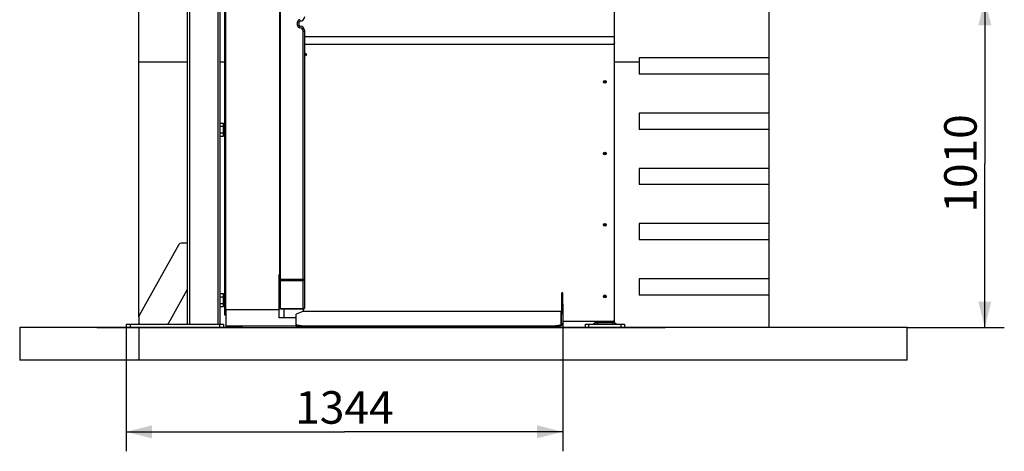
# Model space of a CAD drawing. Units: millimetres. Extents: x 0 to 16800, y 0 to 11880.
# Drawn here: x 7840 to 10870, y 6673 to 8001 of the extents above; entities that cross this region are included whole.
import ezdxf

# ---------------------------------------------------------------- set-up
doc = ezdxf.new("R2010")
doc.units = ezdxf.units.MM
doc.header["$LTSCALE"] = 924
doc.layers.get('0').update_dxf_attribs({"linetype": 'CONTINUOUS'})
for name, color, linetype in [('BEZUGSACHSEN', 7, 'CONTINUOUS'), ('FASEN', 7, 'CONTINUOUS'), ('RUNDUNGEN', 7, 'CONTINUOUS'), ('ZEICHNUNGSBEMASSUNGEN', 7, 'CONTINUOUS')]:
    doc.layers.add(name, color=color, linetype=linetype)
doc.styles.get("Standard").update_dxf_attribs({"font": 'arial.ttf'})
doc.dimstyles.new('DIMSTYLE_1', dxfattribs={"dimtxt": 100, "dimasz": 80, "dimexe": 1.5, "dimexo": 0, "dimtad": 1, "dimdec": 3, "dimdsep": 46, "dimtxsty": 'Standard', "dimblk": '_FILLED', "dimblk1": '_FILLED', "dimblk2": '_FILLED', "dimcen": 0.09, "dimclrt": 7, "dimadec": 0, "dimazin": 0, "dimtp": 1.2, "dimtm": 1.2, "dimtfac": 1, "dimtdec": 3, "dimtofl": 0, "dimtmove": 0, "dimatfit": 3, "dimldrblk": '_FILLED', "dimfxl": 1, "dimtolj": 1, "dimarcsym": 0})
doc.dimstyles.new('DIMSTYLE_5', dxfattribs={"dimtxt": 100, "dimasz": 80, "dimexe": 1.5, "dimexo": 0, "dimtad": 1, "dimdec": 0, "dimdsep": 46, "dimtxsty": 'Standard', "dimblk": '_FILLED', "dimblk1": '_FILLED', "dimblk2": '_FILLED', "dimcen": 0.09, "dimclrt": 7, "dimadec": 0, "dimazin": 0, "dimtp": 1.2, "dimtm": 1.2, "dimtfac": 1, "dimtdec": 0, "dimtofl": 0, "dimtmove": 0, "dimatfit": 3, "dimldrblk": '_FILLED', "dimfxl": 1, "dimtolj": 1, "dimarcsym": 0})

# ---------------------------------------------------------------- blocks, each defined once
blk = doc.blocks.new('_FILLED')
at = {"color": 0, "linetype": 'ByBlock'}
blk.add_solid([(0, 0), (-1, 0.25), (-1, -0.25)], dxfattribs=at)
blk = doc.blocks.new('*D8')
at = {"layer": 'ZEICHNUNGSBEMASSUNGEN', "color": 7, "linetype": 'Continuous'}
for p, q in [((10146.6, 8063.6), (10870, 8063.6)), ((10810, 8063.6), (10810, 7558.6)), ((10810, 7053.6), (10810, 7558.6)), ((10571.2, 7053.6), (10870, 7053.6))]:
    blk.add_line(p, q, dxfattribs=at)
at = {"layer": 'ZEICHNUNGSBEMASSUNGEN', "color": 7, "linetype": 'Continuous', "xscale": 80, "yscale": 80, "zscale": 80}
for p, rotation in [((10810, 8063.6), 90), ((10810, 7053.6), 270)]:
    blk.add_blockref('_FILLED', p, dxfattribs=dict(at, rotation=rotation))
at = {"layer": 'ZEICHNUNGSBEMASSUNGEN', "color": 7, "linetype": 'Continuous', "insert": (10685, 7558.6), "char_height": 100, "width": 310.781, "attachment_point": 2, "rotation": 90, "line_spacing_factor": 0.9}
blk.add_mtext('1010', dxfattribs=at)
blk = doc.blocks.new('*D16')
at = {"layer": 'ZEICHNUNGSBEMASSUNGEN', "color": 7, "linetype": 'Continuous'}
for p, q in [((9511.3, 7125.1), (9511.3, 6672.7)), ((8166.8, 7053.6), (8166.8, 6672.7)), ((8166.8, 6732.7), (8839, 6732.7)), ((9511.3, 6732.7), (8839, 6732.7))]:
    blk.add_line(p, q, dxfattribs=at)
at = {"layer": 'ZEICHNUNGSBEMASSUNGEN', "color": 7, "linetype": 'Continuous', "xscale": 80, "yscale": 80, "zscale": 80, "rotation": 180}
blk.add_blockref('_FILLED', (8166.8, 6732.7), dxfattribs=at)
at = {"layer": 'ZEICHNUNGSBEMASSUNGEN', "color": 7, "linetype": 'Continuous', "xscale": 80, "yscale": 80, "zscale": 80}
blk.add_blockref('_FILLED', (9511.3, 6732.7), dxfattribs=at)
at = {"layer": 'ZEICHNUNGSBEMASSUNGEN', "color": 7, "linetype": 'Continuous', "insert": (8839, 6857.7), "char_height": 100, "width": 310.781, "attachment_point": 2, "line_spacing_factor": 0.9}
blk.add_mtext('1344', dxfattribs=at)

msp = doc.modelspace()

# ---------------------------------------------------------------- linework, layer by layer
at = {"color": 7, "linetype": 'Continuous'}
for p, q in [((8206.5508, 7086.5502), (8206.5508, 10563.6232)), ((10146.5508, 7053.6232), (10146.5508, 10563.6232)), ((8470.7508, 7091.6232), (8470.7508, 8246.6232)), ((8642.7508, 7202.1943), (8642.7508, 8145.1232)), ((8640.7508, 7216.6232), (8640.7508, 8106.6232)), ((9670.7508, 7069.2801), (9670.7508, 8071.6232)), ((8716.7508, 7926.2309), (9666.7508, 7926.2309)), ((10146.5508, 7883.6232), (9746.5508, 7883.6232)), ((9746.5508, 7883.6232), (9746.5508, 7833.6232)), ((8206.5508, 7871.6232), (8356.5508, 7871.6232)), ((8456.5508, 7871.6232), (8470.7508, 7871.6232)), ((9670.7508, 7871.6232), (9746.5508, 7871.6232)), ((10146.5508, 7833.6232), (9746.5508, 7833.6232)), ((9640.7508, 7811.0666), (9639.5008, 7810.3449)), ((9639.5008, 7808.9015), (9639.5008, 7810.3449)), ((9639.5008, 7808.9015), (9640.7508, 7808.1799)), ((9642.0008, 7810.3449), (9640.7508, 7811.0666)), ((9640.7508, 7808.1799), (9642.0008, 7808.9015)), ((9642.0008, 7810.3449), (9642.0008, 7808.9015)), ((10146.5508, 7713.6232), (9746.5508, 7713.6232)), ((9746.5508, 7713.6232), (9746.5508, 7663.6232)), ((8456.5508, 7683.1232), (8466.5508, 7683.1232)), ((8466.5508, 7643.1232), (8466.5508, 7683.1232)), ((8456.5508, 7643.1232), (8466.5508, 7643.1232)), ((10146.5508, 7663.6232), (9746.5508, 7663.6232)), ((9640.7508, 7591.0666), (9639.5008, 7590.3449)), ((9639.5008, 7588.9015), (9639.5008, 7590.3449)), ((9639.5008, 7588.9015), (9640.7508, 7588.1799)), ((9642.0008, 7590.3449), (9640.7508, 7591.0666)), ((9640.7508, 7588.1799), (9642.0008, 7588.9015)), ((9642.0008, 7590.3449), (9642.0008, 7588.9015)), ((10146.5508, 7543.6232), (9746.5508, 7543.6232)), ((9746.5508, 7543.6232), (9746.5508, 7493.6232)), ((10146.5508, 7493.6232), (9746.5508, 7493.6232)), ((9640.7508, 7371.0666), (9639.5008, 7370.3449)), ((9639.5008, 7368.9015), (9639.5008, 7370.3449)), ((9639.5008, 7368.9015), (9640.7508, 7368.1799)), ((9642.0008, 7370.3449), (9640.7508, 7371.0666)), ((9640.7508, 7368.1799), (9642.0008, 7368.9015)), ((9642.0008, 7370.3449), (9642.0008, 7368.9015)), ((10146.5508, 7373.6232), (9746.5508, 7373.6232)), ((9746.5508, 7373.6232), (9746.5508, 7323.6232)), ((10146.5508, 7323.6232), (9746.5508, 7323.6232)), ((8640.7508, 7216.6232), (8637.7508, 7216.6232)), ((8637.7508, 7083.6232), (8637.7508, 7216.6232)), ((8640.7508, 7216.6232), (8642.7508, 7216.6232)), ((10146.5508, 7203.6232), (9746.5508, 7203.6232)), ((9746.5508, 7203.6232), (9746.5508, 7153.6232)), ((8456.5508, 7158.1232), (8466.5508, 7158.1232)), ((8466.5508, 7118.1232), (8466.5508, 7158.1232)), ((9511.2508, 7160.1232), (9508.2508, 7160.1232)), ((9508.2508, 7102.1232), (9508.2508, 7160.1232)), ((9511.2508, 7099.3232), (9511.2508, 7160.1232)), ((10146.5508, 7153.6232), (9746.5508, 7153.6232)), ((9640.7508, 7151.0666), (9639.5008, 7150.3449)), ((9639.5008, 7148.9015), (9639.5008, 7150.3449)), ((9639.5008, 7148.9015), (9640.7508, 7148.1799)), ((9642.0008, 7150.3449), (9640.7508, 7151.0666)), ((9640.7508, 7148.1799), (9642.0008, 7148.9015)), ((9642.0008, 7150.3449), (9642.0008, 7148.9015)), ((8456.5508, 7118.1232), (8466.5508, 7118.1232)), ((8473.7508, 7091.6232), (8470.7508, 7091.6232)), ((8473.7508, 7091.6232), (8473.7508, 7087.6232)), ((8637.7508, 7108.6232), (8474.7508, 7108.6232)), ((8474.7508, 7053.6432), (8474.7508, 7108.6232)), ((8711.2508, 7102.5947), (8690.2508, 7094.4944)), ((9505.7508, 7102.5947), (8711.2508, 7102.5947)), ((9511.2508, 7102.1232), (9508.2508, 7102.1232)), ((8206.5508, 7063.6232), (8206.5508, 7065.6232)), ((8474.7508, 7087.6232), (8473.7508, 7087.6232)), ((8690.2508, 7083.6232), (8637.7508, 7083.6232)), ((9511.2508, 7073.6232), (9666.7508, 7073.6232)), ((9580.7508, 7063.6232), (9700.7508, 7063.6232)), ((9580.7508, 7053.6432), (9580.7508, 7063.6232)), ((9605.0939, 7063.6232), (9610.7508, 7069.2801)), ((9610.7507, 7069.2801), (9670.7508, 7069.2801)), ((9610.7508, 7069.2801), (9610.7508, 7073.6232)), ((9670.7508, 7069.2801), (9676.4076, 7063.6232)), ((9700.7508, 7063.6232), (9700.7508, 7053.6432)), ((8526.5508, 7053.6232), (7839.5973, 7053.6232)), ((7839.5994, 7053.6232), (7839.5994, 6953.6232)), ((8076.5508, 7053.6432), (8526.5508, 7053.6432)), ((8076.5508, 7053.6232), (8076.5508, 7053.6432)), ((8206.5508, 7053.6232), (8206.5508, 6953.6232)), ((8526.5508, 7053.6232), (8526.5508, 7053.6432)), ((8526.5508, 7053.6232), (8690.7508, 7053.6232)), ((10571.2388, 7053.6232), (8690.7508, 7053.6232)), ((8691.1294, 7053.6432), (9826.5508, 7053.6432)), ((8692.7508, 7057.6232), (8692.7508, 7058.0289)), ((8692.7508, 7057.6232), (8694.0052, 7057.6232)), ((9826.5508, 7053.6232), (9826.5508, 7053.6432)), ((10571.2391, 6953.6232), (10571.2391, 7053.6232)), ((10571.2388, 6953.6232), (7839.5973, 6953.6232))]:
    msp.add_line(p, q, dxfattribs=at)
at = {"color": 9, "linetype": 'Continuous'}
for p, q in [((8473.7508, 7091.6232), (8473.7508, 8157.734)), ((8639.7508, 7216.6232), (8639.7508, 8106.6232)), ((8716.7508, 7949.1498), (9670.7508, 7949.1498)), ((9670.7508, 7948.1146), (8716.7508, 7948.1146)), ((8456.5508, 7673.1232), (8466.5508, 7673.1232)), ((8456.5508, 7653.1232), (8466.5508, 7653.1232)), ((8456.5508, 7148.1232), (8466.5508, 7148.1232)), ((8456.5508, 7128.1232), (8466.5508, 7128.1232)), ((9511.2508, 7125.1232), (9508.2508, 7125.1232)), ((8474.7508, 7091.6232), (8473.7508, 7091.6232)), ((9590.7508, 7063.6232), (9590.7508, 7053.6432)), ((9616.7508, 7073.6232), (9616.7508, 7063.6232)), ((9664.7508, 7063.6232), (9664.7508, 7073.6232)), ((9690.7508, 7053.6432), (9690.7508, 7063.6232)), ((8692.7508, 7057.6232), (8474.7508, 7057.6232))]:
    msp.add_line(p, q, dxfattribs=at)
at = {"color": 7, "linetype": 'Continuous'}
for centre, radius in [((9640.7508, 7809.6232), 4.25), ((9640.7508, 7809.6232), 4), ((9640.7508, 7589.6232), 4.25), ((9640.7508, 7589.6232), 4), ((9640.7508, 7369.6232), 4.25), ((9640.7508, 7369.6232), 4), ((9640.7508, 7149.6232), 4.25), ((9640.7508, 7149.6232), 4)]:
    msp.add_circle(centre, radius, dxfattribs=at)
at = {"color": 9, "linetype": 'Continuous'}
for centre in [(9640.7508, 7809.6232), (9640.7508, 7589.6232), (9640.7508, 7369.6232), (9640.7508, 7149.6232)]:
    msp.add_circle(centre, 3.8, dxfattribs=at)
at = {"color": 7, "linetype": 'Continuous'}
for centre, radius, start, end in [((8711.7508, 7115.1232), 5, 281.5426488, 353.5714286), ((9666.7508, 7077.6232), 4, 270, 360), ((8690.7508, 7057.6232), 4, 270, 357.0819106), ((8690.7508, 7057.6232), 2, 324.2643659, 360)]:
    msp.add_arc(centre, radius, start, end, dxfattribs=at)
for points, knots in [([(9670.7508, 7930.0946), (9670.7508, 7929.1037), (9669.8634, 7927.0225), (9667.7662, 7926.2309), (9666.7508, 7926.2309)], [0, 0, 0, 0, 0.493873267, 1, 1, 1, 1]), ([(8692.7508, 7057.6232), (8692.4475, 7056.6703), (8692.0349, 7055.3792), (8691.403, 7054.023), (8690.9459, 7053.6232), (8690.7508, 7053.6232)], [0, 0, 0, 0, 0.654117118, 0.872356289, 1, 1, 1, 1])]:
    msp.add_open_spline(points, degree=3, knots=knots, dxfattribs=at)
at = {"layer": 'BEZUGSACHSEN', "color": 7, "linetype": 'Continuous'}
for p, q in [((8716.7508, 7894.8327), (8721.7372, 7891.0065)), ((8716.7508, 7893.5427), (8717.3738, 7894.3546)), ((8716.7508, 7887.2698), (8718.0846, 7886.2463)), ((8716.7508, 7884.508), (8718.0846, 7886.2463)), ((8721.7372, 7891.0065), (8722.3449, 7891.7984)), ((8466.5508, 7670.6232), (8470.7508, 7670.6232)), ((8466.5508, 7655.6232), (8470.7508, 7655.6232)), ((8466.5508, 7149.1232), (8470.7508, 7149.1232)), ((8466.5508, 7145.6232), (8470.7508, 7145.6232)), ((8466.5508, 7130.6232), (8470.7508, 7130.6232)), ((8466.5508, 7127.1232), (8470.7508, 7127.1232)), ((8652.7508, 7110.1232), (8652.7508, 7083.6232))]:
    msp.add_line(p, q, dxfattribs=at)
at = {"layer": 'FASEN', "color": 7, "linetype": 'Continuous'}
for p, q in [((8716.7508, 7898.6141), (8719.2, 7896.7347)), ((8716.7508, 7896.0908), (8722.3449, 7891.7984)), ((8719.2, 7896.7347), (8722.3449, 7891.7984))]:
    msp.add_line(p, q, dxfattribs=at)
at = {"layer": 'RUNDUNGEN', "color": 7, "linetype": 'Continuous'}
for p, q in [((8356.5508, 7063.6232), (8356.5508, 9235.6232)), ((8456.5508, 7063.6232), (8456.5508, 9235.6232)), ((8699.7508, 7983.1232), (8699.7508, 7994.1232)), ((8716.7508, 7115.1232), (8716.7508, 7966.1232)), ((8329.2647, 7309.5084), (8207.5575, 7090.4354)), ((8354.5508, 7313.6232), (8336.258, 7313.6232)), ((8642.7508, 7110.1232), (8642.7508, 7202.1943)), ((8298.8368, 7067.7381), (8355.544, 7169.8111)), ((8711.7508, 7110.1232), (8642.7508, 7110.1232)), ((8690.2508, 7059.9256), (8690.2508, 7094.4944)), ((8712.7508, 7102.5947), (8712.7508, 7110.2262)), ((9505.7508, 7059.9256), (9505.7508, 7102.5947)), ((9505.7508, 7102.3232), (9508.2508, 7102.3232)), ((9505.7508, 7102.1232), (9506.2508, 7102.1232)), ((9510.7398, 7099.3232), (9511.2508, 7099.3232)), ((9511.2508, 7097.1232), (9511.2508, 7065.1232)), ((8166.8008, 7063.6232), (8466.8008, 7063.6232)), ((8166.8008, 7063.6232), (8166.8008, 7053.6432)), ((8206.5508, 7086.5502), (8206.5508, 7065.6232)), ((8466.8008, 7063.6232), (8466.8008, 7053.6432)), ((8725.2508, 7058.7698), (9470.7508, 7058.7698)), ((8725.2508, 7054.8127), (9470.7508, 7054.8127)), ((9506.2508, 7060.1232), (9505.7508, 7060.1232))]:
    msp.add_line(p, q, dxfattribs=at)
at = {"layer": 'RUNDUNGEN', "color": 9, "linetype": 'Continuous'}
for p, q in [((8362.9508, 7063.6232), (8362.9508, 9235.6232)), ((8450.1508, 7063.6232), (8450.1508, 9235.6232)), ((8701.7508, 8001.1232), (8701.7508, 7996.1232)), ((8694.7508, 7994.1232), (8699.7508, 7994.1232)), ((8694.7508, 7983.1232), (8694.7508, 7994.1232)), ((8694.7508, 7983.1232), (8699.7508, 7983.1232)), ((8701.7508, 7976.1232), (8701.7508, 7981.1232)), ((8711.7508, 7966.1232), (8716.7508, 7966.1232)), ((8711.7508, 7110.1232), (8711.7508, 7966.1232)), ((8642.7508, 7202.1943), (8711.7508, 7202.1943)), ((8642.7508, 7198.6588), (8711.7508, 7198.6588)), ((8711.7508, 7202.1943), (8716.7508, 7202.1943)), ((8711.7508, 7111.5877), (8642.7508, 7111.5877)), ((9505.7508, 7097.1232), (9511.2508, 7097.1232)), ((9506.2508, 7102.1232), (9506.2508, 7060.1232)), ((8179.3008, 7063.6232), (8179.3008, 7053.6432)), ((8454.3008, 7063.6232), (8454.3008, 7053.6432)), ((9511.2508, 7065.1232), (9505.7508, 7065.1232)), ((8725.2508, 7054.8127), (8725.2508, 7058.7698)), ((9470.7508, 7054.8127), (9470.7508, 7058.7698))]:
    msp.add_line(p, q, dxfattribs=at)
for centre, radius, start, end in [((8701.7508, 7994.1232), 7, 90, 180), ((8701.7508, 7983.1232), 7, 180, 270), ((8701.7508, 7966.1232), 10, 0, 90)]:
    msp.add_arc(centre, radius, start, end, dxfattribs=at)
at = {"layer": 'RUNDUNGEN', "color": 7, "linetype": 'Continuous'}
for centre, radius, start, end in [((8701.7508, 8011.1232), 15, 270, 360), ((8701.7508, 7994.1232), 2, 90, 180), ((8701.7508, 7983.1232), 2, 180, 270), ((8701.7508, 7966.1232), 15, 0, 90), ((8336.258, 7305.6232), 8, 90, 150.9453959), ((8354.5508, 7311.6232), 2, 0, 90), ((8348.5508, 7173.6962), 8, 330.9453959, 360), ((8711.7508, 7115.1232), 5, 270, 360), ((9506.2508, 7097.1232), 5, 0, 90), ((8214.5508, 7086.5502), 8, 150.9453959, 180), ((8208.5508, 7065.6232), 2, 180, 270), ((8291.8435, 7071.6232), 8, 270, 330.9453959), ((9506.2508, 7065.1232), 5, 270, 360)]:
    msp.add_arc(centre, radius, start, end, dxfattribs=at)
at = {"layer": 'RUNDUNGEN', "color": 9, "linetype": 'Continuous'}
for points in [[(8716.7508, 7202.1943), (8716.7508, 7201.7258), (8716.4465, 7200.7195), (8715.2814, 7199.5671), (8713.6448, 7198.8272), (8712.3949, 7198.6588), (8711.7508, 7198.6588)], [(8716.7508, 7115.1232), (8716.7508, 7114.6547), (8716.4465, 7113.6484), (8715.2814, 7112.496), (8713.6448, 7111.7561), (8712.3949, 7111.5877), (8711.7508, 7111.5877)]]:
    msp.add_open_spline(points, degree=3, knots=[0, 0, 0, 0, 0.209466451, 0.444655491, 0.712029944, 1, 1, 1, 1], dxfattribs=at)
at = {"layer": 'RUNDUNGEN', "color": 7, "linetype": 'Continuous'}
for points, knots in [([(8690.2508, 7063.8827), (8690.2508, 7063.4817), (8690.8525, 7062.8644), (8691.827, 7062.3438), (8693.5696, 7061.6485), (8696.4863, 7060.921), (8702.7961, 7059.839), (8712.5141, 7058.9999), (8720.7842, 7058.7698), (8725.2508, 7058.7698)], [0, 0, 0, 0, 0.033415694, 0.060251611, 0.094968352, 0.188102576, 0.310906538, 0.627804467, 1, 1, 1, 1]), ([(9470.7508, 7058.7698), (9475.2173, 7058.7698), (9483.4875, 7058.9999), (9493.2055, 7059.839), (9499.5152, 7060.921), (9502.432, 7061.6485), (9504.1746, 7062.3438), (9505.149, 7062.8644), (9505.7508, 7063.4817), (9505.7508, 7063.8827)], [0, 0, 0, 0, 0.372195533, 0.689093462, 0.811897424, 0.905031648, 0.939748389, 0.966584306, 1, 1, 1, 1]), ([(8725.2508, 7054.8127), (8720.7842, 7054.8127), (8712.5141, 7055.0428), (8702.7961, 7055.8819), (8696.4863, 7056.9639), (8693.5696, 7057.6914), (8691.827, 7058.3867), (8690.8525, 7058.9073), (8690.2508, 7059.5246), (8690.2508, 7059.9256)], [0, 0, 0, 0, 0.372195533, 0.689093462, 0.811897424, 0.905031648, 0.939748389, 0.966584306, 1, 1, 1, 1]), ([(9505.7508, 7059.9256), (9505.7508, 7059.5246), (9505.149, 7058.9073), (9504.1746, 7058.3867), (9502.432, 7057.6914), (9499.5152, 7056.9639), (9493.2055, 7055.8819), (9483.4875, 7055.0428), (9475.2173, 7054.8127), (9470.7508, 7054.8127)], [0, 0, 0, 0, 0.033415694, 0.060251611, 0.094968352, 0.188102576, 0.310906538, 0.627804467, 1, 1, 1, 1])]:
    msp.add_open_spline(points, degree=3, knots=knots, dxfattribs=at)

# ---------------------------------------------------------------- dimensions: what is measured, and where the dimension line sits
at = {"layer": 'ZEICHNUNGSBEMASSUNGEN', "color": 7, "linetype": 'Continuous'}
dim = msp.add_linear_dim(base=(10810.0072, 8063.6232), p1=(10571.2381, 7053.6232), p2=(10146.5508, 8063.6232), angle=90, dimstyle='DIMSTYLE_1', dxfattribs=at)
dim.commit()
dim.dimension.update_dxf_attribs({"geometry": '*D8', "text_midpoint": (10810.0072, 7558.6232), "dimtype": 160})
dim = msp.add_linear_dim(base=(9511.2508, 6732.727), p1=(8166.8008, 7053.6232), p2=(9511.2508, 7125.1232), dimstyle='DIMSTYLE_5', dxfattribs=at)
dim.commit()
dim.dimension.update_dxf_attribs({"geometry": '*D16', "text_midpoint": (8839.0258, 6732.727), "dimtype": 160})

doc.saveas('drawing.dxf')
